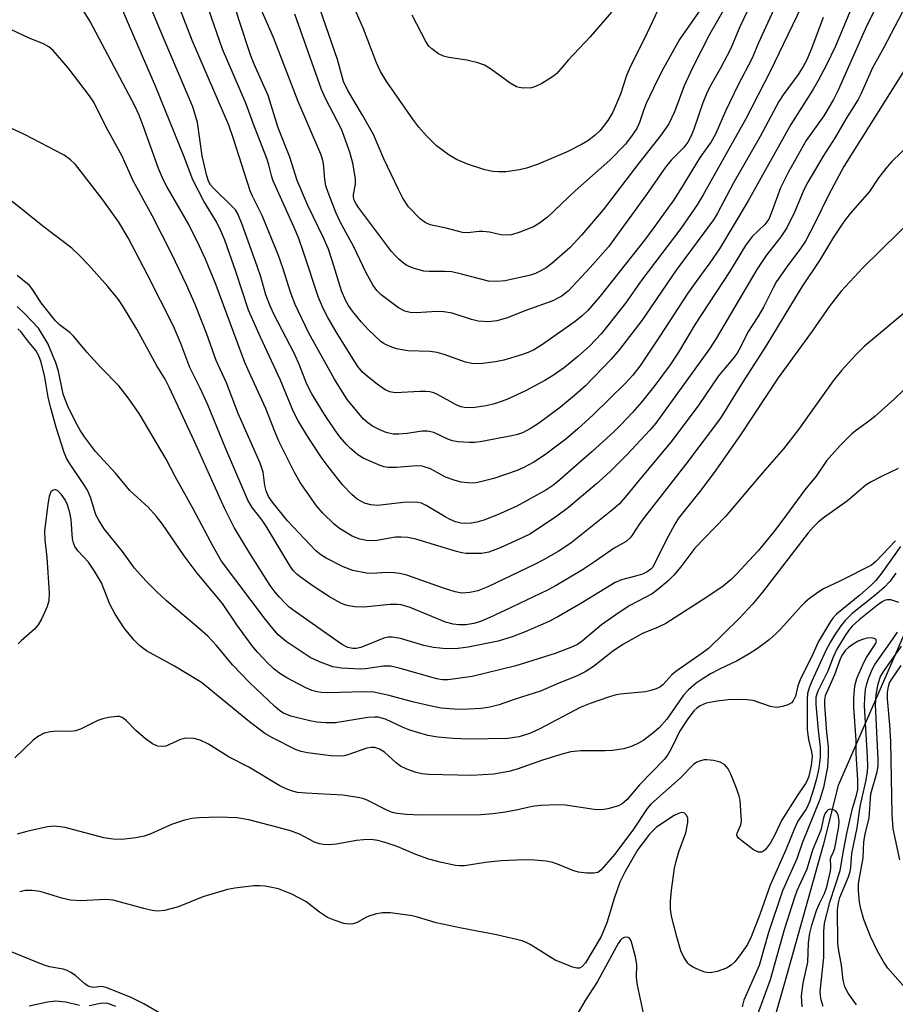
# Model space of a CAD drawing. Units: inches. Extents: x 1219766 to 1225766, y 513457 to 517458.
# Drawn here: x 1220148 to 1220326, y 513647 to 513848 of the extents above; entities that cross this region are included whole.
import ezdxf

# ---------------------------------------------------------------- set-up
doc = ezdxf.new("R2010")
doc.units = ezdxf.units.IN
doc.header["$MEASUREMENT"] = 0
doc.layers.add('HYDRO-Single Line Stream', color=4, linetype='Continuous')
doc.layers.add('Undefined', color=1, linetype='Continuous')

msp = doc.modelspace()

# ---------------------------------------------------------------- linework, layer by layer
at = {"layer": 'HYDRO-Single Line Stream'}
msp.add_lwpolyline([(1220327.67, 513722.62), (1220314.29, 513691.97), (1220311.22, 513679.86), (1220303.61, 513652.48), (1220296.27, 513626.8)], dxfattribs=at)
at = {"layer": 'Undefined'}
for points, elevation in [([(1220311.25, 513848.24), (1220308.93, 513842.06), (1220307.85, 513839.49), (1220307.21, 513838.27), (1220306.19, 513836.62), (1220303.11, 513832.47), (1220302.24, 513831.14), (1220298.42, 513824.02), (1220292.94, 513814.47), (1220289.7, 513808.31), (1220288.97, 513807.05), (1220281.32, 513796.84), (1220274.36, 513786.57), (1220269.82, 513780.66), (1220268.12, 513778.68), (1220262.9, 513773.27), (1220260.67, 513771.31), (1220257.81, 513768.98), (1220253.31, 513765.63), (1220251.85, 513764.65), (1220250.07, 513763.74), (1220249.05, 513763.38), (1220247.93, 513763.1), (1220241.51, 513761.89), (1220240.35, 513761.76), (1220239.21, 513761.77), (1220236.93, 513761.9), (1220235.85, 513762.08), (1220234.88, 513762.41), (1220232.04, 513763.77), (1220230.78, 513764.08), (1220229.7, 513764.06), (1220226.66, 513763.59), (1220224.94, 513763.43), (1220223.79, 513763.46), (1220222.37, 513763.77), (1220221.06, 513764.31), (1220219.56, 513765.11), (1220218.63, 513765.77), (1220217.78, 513766.53), (1220214.43, 513770.52), (1220211.82, 513774.63), (1220206.6, 513784.03), (1220203.82, 513789.82), (1220202.97, 513792.15), (1220201.36, 513797.29), (1220200.47, 513799.78), (1220197.15, 513807.96), (1220195.14, 513811.9), (1220194.69, 513812.94), (1220191.3, 513823.54), (1220190.34, 513826.3), (1220182.96, 513843.43), (1220173.18, 513868.62)], 292), ([(1220324.64, 513855.59), (1220320.14, 513846.59), (1220314.31, 513833.46), (1220313.37, 513831.52), (1220311.36, 513828.2), (1220307.77, 513823.18), (1220304.11, 513816.7), (1220302.6, 513813.54), (1220300.75, 513808.54), (1220300.17, 513807.2), (1220299.38, 513806.14), (1220296.83, 513803.64), (1220295.45, 513801.84), (1220292.22, 513796.46), (1220285.22, 513785.84), (1220281.83, 513780.13), (1220280.1, 513777.53), (1220277.01, 513773.37), (1220274.3, 513769.98), (1220272.38, 513767.78), (1220270.19, 513765.43), (1220268.68, 513763.94), (1220264.26, 513759.91), (1220257.23, 513753.73), (1220256.25, 513752.99), (1220254.83, 513752.09), (1220248.93, 513748.82), (1220244.98, 513747.01), (1220242.25, 513745.99), (1220240.83, 513745.58), (1220239.66, 513745.34), (1220238.56, 513745.25), (1220237.53, 513745.35), (1220236.44, 513745.65), (1220235.39, 513746.08), (1220234.36, 513746.62), (1220230.49, 513748.97), (1220229.53, 513749.39), (1220228.78, 513749.58), (1220227.61, 513749.64), (1220225.83, 513749.53), (1220220.65, 513748.97), (1220219.27, 513749.08), (1220217.97, 513749.42), (1220216.48, 513750.24), (1220215.37, 513751.17), (1220213.56, 513753.11), (1220210.75, 513756.61), (1220209.33, 513758.52), (1220206.72, 513762.49), (1220204.49, 513766.16), (1220203.53, 513768), (1220200.86, 513774.46), (1220196.79, 513783.22), (1220194.38, 513788.71), (1220191.75, 513796.57), (1220189.53, 513802.9), (1220188.76, 513804.82), (1220187.84, 513806.64), (1220185.26, 513810.86), (1220183.05, 513815.21), (1220181.29, 513819.89), (1220175.46, 513834.29), (1220169.94, 513846.92), (1220167.44, 513852.88)], 288), ([(1220301.87, 513851.34), (1220298.11, 513843.08), (1220296.77, 513839.93), (1220293.86, 513834.36), (1220291.35, 513829.16), (1220289.32, 513824.5), (1220288.47, 513822.94), (1220286.21, 513819.78), (1220282.5, 513813.68), (1220280.84, 513811.1), (1220277.01, 513805.74), (1220274.9, 513802.94), (1220265.89, 513791.5), (1220263.37, 513788.59), (1220262.32, 513787.61), (1220260.77, 513786.38), (1220253.93, 513781.56), (1220252.5, 513780.66), (1220251.24, 513780.05), (1220249.9, 513779.58), (1220246.31, 513778.53), (1220244.61, 513778.18), (1220241.4, 513777.78), (1220239.81, 513777.81), (1220238.51, 513778.13), (1220234.17, 513779.69), (1220232.75, 513780.09), (1220231.28, 513780.28), (1220226.73, 513780.44), (1220224.48, 513780.83), (1220223.19, 513781.27), (1220221.98, 513781.86), (1220221.3, 513782.34), (1220218.78, 513784.67), (1220217.29, 513786.33), (1220215.53, 513788.49), (1220214.7, 513789.61), (1220214.17, 513790.55), (1220213.28, 513792.59), (1220211.74, 513797.73), (1220210.63, 513801.09), (1220209.64, 513803.37), (1220206.42, 513810), (1220204.23, 513815.05), (1220202.74, 513819.78), (1220200.37, 513825.77), (1220198.38, 513832.38), (1220195.52, 513838.75), (1220194.83, 513840.46), (1220192.45, 513847.63), (1220190.14, 513855.18)], 296), ([(1220318.08, 513852.85), (1220313.78, 513842.39), (1220311.91, 513838.6), (1220310.2, 513835.39), (1220309.12, 513833.54), (1220304.69, 513826.43), (1220295.98, 513810.95), (1220290.15, 513801.15), (1220288.21, 513798.29), (1220285.72, 513794.97), (1220283.73, 513792.13), (1220278.04, 513783.38), (1220273.94, 513777.27), (1220272.52, 513775.43), (1220271.07, 513773.86), (1220264.43, 513767.37), (1220261.36, 513764.57), (1220258.91, 513762.47), (1220254.55, 513759.19), (1220252.37, 513757.79), (1220250.33, 513756.68), (1220249.02, 513756.07), (1220244.23, 513754.45), (1220240.97, 513753.62), (1220240.13, 513753.5), (1220239.01, 513753.53), (1220237.61, 513753.72), (1220236.37, 513754.03), (1220234.44, 513754.72), (1220231.38, 513756.39), (1220229.7, 513756.94), (1220228.54, 513757.01), (1220224.43, 513756.67), (1220222.77, 513756.68), (1220221.97, 513756.82), (1220221.12, 513757.08), (1220217.81, 513758.47), (1220216.62, 513759.26), (1220215.09, 513760.52), (1220214.28, 513761.33), (1220212.95, 513762.92), (1220211.89, 513764.33), (1220209.79, 513767.46), (1220207.24, 513771.67), (1220206.21, 513773.63), (1220204.7, 513777.51), (1220203.7, 513779.78), (1220199.52, 513787.85), (1220198.67, 513789.67), (1220197.9, 513791.83), (1220196.83, 513795.48), (1220196.1, 513797.66), (1220193.08, 513806.09), (1220192.19, 513808.28), (1220191.69, 513809.07), (1220191.1, 513809.74), (1220187.15, 513813.57), (1220186.64, 513814.19), (1220186.2, 513814.96), (1220185.87, 513816.01), (1220184.96, 513820.09), (1220183.95, 513826.89), (1220183.05, 513830.06), (1220177.18, 513843.75), (1220173.31, 513853.07)], 290), ([(1220328.07, 513850.65), (1220323.59, 513842.12), (1220321.28, 513838.02), (1220318.91, 513832.66), (1220318.34, 513831.51), (1220315.93, 513827.7), (1220313.68, 513823.79), (1220311.22, 513820), (1220308.12, 513814.75), (1220307.34, 513813.15), (1220305.47, 513808.78), (1220303.83, 513805.42), (1220302.61, 513803.58), (1220299.64, 513799.79), (1220297.75, 513796.99), (1220289.45, 513782.89), (1220288.12, 513780.83), (1220277.2, 513765.66), (1220276.02, 513764.29), (1220271.34, 513759.27), (1220267.94, 513755.89), (1220265.15, 513753.35), (1220259.43, 513748.54), (1220257.09, 513746.77), (1220251.71, 513743.21), (1220250.17, 513742.44), (1220245.52, 513740.35), (1220243.27, 513739.44), (1220241.77, 513739.15), (1220238.6, 513739.2), (1220237.75, 513739.32), (1220236.63, 513739.59), (1220228.42, 513742.06), (1220226.78, 513742.43), (1220225.39, 513742.53), (1220224.28, 513742.49), (1220220.43, 513741.85), (1220219.37, 513741.75), (1220218.33, 513741.8), (1220217, 513742.09), (1220215.43, 513742.7), (1220212.87, 513744.25), (1220211.76, 513745.17), (1220209.49, 513747.37), (1220208.19, 513748.9), (1220204.86, 513753.59), (1220203.72, 513755.67), (1220200.55, 513762), (1220199.68, 513763.97), (1220197.88, 513768.65), (1220194.8, 513775.3), (1220193.64, 513778.03), (1220187.75, 513793.78), (1220185.58, 513799.03), (1220184.39, 513801.69), (1220182.19, 513806.1), (1220177.72, 513813.86), (1220177.09, 513815.14), (1220176.08, 513817.5), (1220172.96, 513826.22), (1220172.12, 513828.33), (1220171.22, 513830.28), (1220162.13, 513847.41), (1220158.89, 513852.72)], 286), ([(1220297.19, 513852.53), (1220294.3, 513846.34), (1220292.39, 513841.77), (1220290.36, 513837.95), (1220288.21, 513834.13), (1220287.52, 513832.73), (1220286.79, 513830.84), (1220284.89, 513825.29), (1220284.36, 513824.02), (1220283.74, 513822.84), (1220282.91, 513821.78), (1220280.36, 513819.2), (1220279.19, 513817.81), (1220275.34, 513812.24), (1220267.61, 513801.56), (1220263.88, 513797.38), (1220259.39, 513792.58), (1220258.19, 513791.61), (1220256.24, 513790.61), (1220250.58, 513788.52), (1220247.02, 513787.09), (1220244.88, 513786.52), (1220243.25, 513786.31), (1220241.04, 513786.46), (1220239.7, 513786.78), (1220235.75, 513788.05), (1220234.11, 513788.37), (1220232.63, 513788.38), (1220228.44, 513788.17), (1220227.25, 513788.21), (1220226.17, 513788.48), (1220224.89, 513789.17), (1220221.32, 513791.83), (1220220.49, 513792.68), (1220219.64, 513793.81), (1220218.27, 513796.31), (1220215.8, 513801.59), (1220213.05, 513806.54), (1220212.2, 513808.44), (1220210.55, 513812.6), (1220210.08, 513814), (1220209.85, 513815.36), (1220209.61, 513818.55), (1220209.43, 513819.38), (1220209.08, 513820.45), (1220204.48, 513831.15), (1220199.41, 513844.17), (1220196.93, 513849.83)], 298), ([(1220287.06, 513850.95), (1220282.03, 513843.72), (1220278.76, 513837.94), (1220277.45, 513835.38), (1220275.23, 513830.71), (1220274.69, 513829.33), (1220273.9, 513826.84), (1220273.37, 513825.67), (1220272.42, 513824.27), (1220271.01, 513822.49), (1220267.83, 513819.19), (1220260.81, 513812.97), (1220255.14, 513807.62), (1220253.52, 513806.41), (1220252.31, 513805.67), (1220249.56, 513804.57), (1220247.87, 513804.04), (1220246.78, 513803.94), (1220245.7, 513804.01), (1220243.36, 513804.55), (1220242.04, 513804.71), (1220241.24, 513804.7), (1220238.92, 513804.41), (1220237.85, 513804.47), (1220234.82, 513805.27), (1220231.31, 513806.03), (1220230.27, 513806.5), (1220229.37, 513807.22), (1220226.89, 513809.72), (1220225.78, 513811.44), (1220224.85, 513813.22), (1220221.91, 513819.44), (1220219.76, 513824.4), (1220217.56, 513828.37), (1220214.57, 513833.4), (1220213.69, 513835.22), (1220212.43, 513839.68), (1220208.94, 513849.85)], 302), ([(1220306.78, 513850.36), (1220300.48, 513837.26), (1220295.53, 513827.61), (1220286.84, 513812.12), (1220285.63, 513810.1), (1220282.27, 513805.31), (1220274.36, 513794.86), (1220271.06, 513790.13), (1220266.15, 513783.96), (1220263.72, 513781.36), (1220261.37, 513779.25), (1220258.61, 513777.01), (1220256.41, 513775.47), (1220254.64, 513774.34), (1220250.67, 513772.24), (1220246.91, 513770.51), (1220244.41, 513769.62), (1220242.73, 513769.22), (1220239.9, 513768.83), (1220238.3, 513768.88), (1220237.54, 513769.04), (1220236.62, 513769.39), (1220232.78, 513771.52), (1220232.04, 513771.83), (1220231.24, 513772.05), (1220230.4, 513772.15), (1220229.25, 513772.15), (1220224.17, 513771.88), (1220223.12, 513772.05), (1220222.14, 513772.5), (1220220.52, 513773.62), (1220218.56, 513775.16), (1220217.55, 513776.1), (1220216.62, 513777.21), (1220215.62, 513778.69), (1220212.18, 513784.28), (1220210.42, 513787.31), (1220209.6, 513788.87), (1220208.61, 513791.25), (1220205.64, 513800.29), (1220204.57, 513803.26), (1220203.64, 513805.51), (1220199.33, 513815.15), (1220199.02, 513816.06), (1220198.5, 513818.26), (1220198.11, 513819.51), (1220195.34, 513826.5), (1220193.84, 513830.82), (1220189.04, 513841.78), (1220186.26, 513849.76)], 294), ([(1220291, 513849.73), (1220288.1, 513844.74), (1220284.64, 513837.99), (1220283, 513834.31), (1220281, 513829.01), (1220279.82, 513826.6), (1220278.31, 513824.35), (1220273.77, 513818.59), (1220266.48, 513809.08), (1220262.1, 513803.92), (1220259.75, 513801.46), (1220256.05, 513798.2), (1220254.89, 513797.32), (1220253.71, 513796.61), (1220252.73, 513796.16), (1220251.7, 513795.83), (1220246.57, 513794.66), (1220244.87, 513794.49), (1220243.18, 513794.58), (1220237.65, 513796.04), (1220235.7, 513796.47), (1220234.3, 513796.57), (1220231.11, 513796.52), (1220229.99, 513796.65), (1220227.83, 513797.26), (1220226.55, 513797.8), (1220225.86, 513798.27), (1220224.99, 513799), (1220224.17, 513799.79), (1220223.46, 513800.6), (1220216.7, 513809.6), (1220216.23, 513810.31), (1220215.88, 513811.05), (1220215.71, 513811.77), (1220215.7, 513812.22), (1220216.09, 513814.29), (1220216.1, 513815.43), (1220215.56, 513818.58), (1220214.96, 513820.84), (1220213.29, 513825.48), (1220210.05, 513831.73), (1220209.2, 513833.57), (1220203.81, 513848.88)], 300), ([(1220277.62, 513849.7), (1220275.44, 513845.08), (1220271.82, 513837.85), (1220271.24, 513836.4), (1220270.01, 513832.64), (1220268.47, 513828.95), (1220267.44, 513827.24), (1220265.89, 513825.21), (1220264.8, 513824.21), (1220263.4, 513823.13), (1220262.11, 513822.38), (1220259.2, 513820.87), (1220253.3, 513818.38), (1220250.87, 513817.55), (1220249.5, 513817.22), (1220246.71, 513816.86), (1220245.22, 513816.83), (1220244.06, 513816.91), (1220242.43, 513817.23), (1220238.92, 513818.37), (1220236.65, 513819.34), (1220235.19, 513820.22), (1220232.61, 513822.12), (1220230.54, 513824.16), (1220229.02, 513825.91), (1220227.79, 513827.52), (1220222.51, 513835.13), (1220221.18, 513837.27), (1220220.37, 513839.03), (1220217.72, 513845.92), (1220215.84, 513850.27)], 304), ([(1220268.21, 513849.34), (1220263.83, 513844.26), (1220259.4, 513839.55), (1220257.1, 513836.83), (1220256.22, 513836.13), (1220254.01, 513834.83), (1220252.75, 513834.19), (1220251.95, 513833.95), (1220250.24, 513833.87), (1220249.39, 513833.98), (1220248.86, 513834.15), (1220247.61, 513834.88), (1220243.55, 513837.8), (1220242.33, 513838.55), (1220241, 513839.01), (1220238.77, 513839.55), (1220235.09, 513840.1), (1220233.99, 513840.33), (1220233, 513840.82), (1220231.65, 513841.83), (1220231.05, 513842.42), (1220230.43, 513843.34), (1220227.65, 513848.69)], 306), ([(1220329.06, 513839.62), (1220315.45, 513817.89), (1220312.34, 513812.1), (1220309.67, 513806.65), (1220307.65, 513802.73), (1220306.66, 513801.21), (1220303.88, 513797.53), (1220301.78, 513794.52), (1220301.07, 513793.25), (1220299.1, 513789.3), (1220297.96, 513787.33), (1220295.92, 513784.18), (1220294.44, 513781.16), (1220293.74, 513779.95), (1220292.89, 513778.81), (1220289.98, 513775.35), (1220285.79, 513769.21), (1220280.28, 513761.84), (1220274.41, 513754.82), (1220271.34, 513751.02), (1220269.81, 513749.31), (1220268.4, 513748.07), (1220259.9, 513741.27), (1220257.37, 513739.59), (1220254.35, 513737.87), (1220252.53, 513736.94), (1220243.03, 513732.37), (1220240.97, 513731.57), (1220239.38, 513731.22), (1220237.76, 513731.12), (1220236.42, 513731.38), (1220233.99, 513732.13), (1220226.54, 513734.75), (1220225.15, 513735.14), (1220223.99, 513735.25), (1220222.53, 513735.28), (1220219.36, 513735.12), (1220218.36, 513735.16), (1220215.56, 513735.74), (1220213.64, 513736.48), (1220210.15, 513738.2), (1220209.05, 513738.92), (1220208.04, 513739.72), (1220202.3, 513745.83), (1220199.21, 513749.65), (1220198.42, 513750.79), (1220197.94, 513751.92), (1220197.7, 513752.99), (1220197.34, 513755.72), (1220196.74, 513757.56), (1220192.27, 513767.64), (1220189.9, 513773.87), (1220187.78, 513778.43), (1220185.8, 513784.01), (1220183.49, 513789.84), (1220181.73, 513793.85), (1220178.78, 513800.08), (1220174.83, 513807.82), (1220170.87, 513815.03), (1220168.63, 513820), (1220165.4, 513825.94), (1220162.88, 513830.98), (1220162.01, 513832.3), (1220157.67, 513838.02), (1220154.59, 513841.5), (1220153.76, 513842.23), (1220152.67, 513842.86), (1220149.73, 513844), (1220146.03, 513845.8)], 284), ([(1220328.92, 513822.54), (1220325.24, 513818.9), (1220324.26, 513817.83), (1220322.5, 513815.58), (1220320.67, 513812.8), (1220316.77, 513808.35), (1220315.36, 513806.58), (1220313.34, 513803.54), (1220310.51, 513798.82), (1220306.89, 513793.43), (1220299.59, 513781.38), (1220294.86, 513773.97), (1220290.39, 513766.68), (1220283.33, 513757.37), (1220274.61, 513746.26), (1220273.72, 513745.02), (1220272.55, 513743.09), (1220272.05, 513742.4), (1220271.19, 513741.64), (1220268.73, 513740.27), (1220264.97, 513737.64), (1220262.28, 513735.87), (1220256.95, 513732.64), (1220255.14, 513731.69), (1220246.65, 513727.64), (1220243.42, 513726.18), (1220241.52, 513725.36), (1220240.18, 513724.91), (1220238.56, 513724.64), (1220237.11, 513724.64), (1220235.99, 513724.79), (1220234.4, 513725.21), (1220227.25, 513728.19), (1220225.42, 513728.72), (1220224.61, 513728.81), (1220223.14, 513728.78), (1220217.84, 513728.23), (1220215.97, 513728.32), (1220214.69, 513728.52), (1220213.98, 513728.72), (1220213.16, 513729.07), (1220210.82, 513730.35), (1220207.48, 513732.55), (1220205.12, 513734.21), (1220204.22, 513734.93), (1220203.47, 513735.73), (1220202.81, 513736.61), (1220197.98, 513744.76), (1220197.16, 513745.94), (1220195.1, 513748.56), (1220194.23, 513750), (1220189.73, 513760.47), (1220186.06, 513769.45), (1220184.51, 513772.8), (1220182.39, 513776.99), (1220180.61, 513781.91), (1220179.12, 513785.41), (1220173.84, 513795.9), (1220169.85, 513803.43), (1220167.96, 513806.56), (1220164.75, 513811.12), (1220159.15, 513818.34), (1220158.15, 513819.27), (1220156.83, 513820.21), (1220148.76, 513824.42), (1220143.81, 513826.74)], 282), ([(1220330.31, 513808.06), (1220319.32, 513797.32), (1220314.92, 513792.55), (1220312.51, 513789.49), (1220308.99, 513784.42), (1220302.1, 513774.91), (1220294.43, 513763.32), (1220289.42, 513756.1), (1220286.44, 513752.16), (1220281.81, 513746.36), (1220281.05, 513745.11), (1220279.24, 513741.76), (1220276.95, 513737.07), (1220276.5, 513736.36), (1220276.17, 513735.99), (1220275.43, 513735.44), (1220274.51, 513734.99), (1220273.09, 513734.54), (1220270.25, 513733.82), (1220268.94, 513733.3), (1220262.27, 513729.19), (1220257.26, 513726.26), (1220255.31, 513725.3), (1220250.63, 513723.24), (1220247.96, 513722.23), (1220245.15, 513721.34), (1220239.04, 513720.14), (1220237.03, 513719.83), (1220234.59, 513719.75), (1220231.96, 513720.02), (1220230, 513720.45), (1220225.26, 513721.9), (1220223.58, 513722.18), (1220222.73, 513722.13), (1220221.9, 513721.95), (1220217.18, 513720.06), (1220216.25, 513719.84), (1220215.56, 513719.82), (1220214.54, 513720.07), (1220213.27, 513720.76), (1220204.3, 513727.02), (1220202.65, 513728.27), (1220201.78, 513729.04), (1220200.64, 513730.26), (1220199.75, 513731.33), (1220198.77, 513732.67), (1220194.53, 513739.3), (1220191.43, 513744.48), (1220189.47, 513748.39), (1220183.4, 513761.94), (1220178.25, 513773.05), (1220177.39, 513774.62), (1220175.68, 513777.36), (1220171.65, 513784.82), (1220168.93, 513789.3), (1220167.89, 513790.85), (1220165.75, 513793.47), (1220161.8, 513797.88), (1220160.06, 513799.73), (1220158.45, 513801.29), (1220152.53, 513805.8), (1220146.29, 513810.82)], 280), ([(1220328.66, 513788.86), (1220319.62, 513781.33), (1220317.89, 513779.58), (1220315, 513776.43), (1220313.25, 513774.29), (1220306.21, 513764.41), (1220303.17, 513760.5), (1220298.92, 513755.6), (1220291.4, 513746.73), (1220285.11, 513740.26), (1220282.32, 513736.43), (1220280.86, 513734.77), (1220279.63, 513733.57), (1220277.61, 513731.85), (1220276.44, 513730.96), (1220271.95, 513728.58), (1220269.74, 513727.19), (1220266.18, 513724.64), (1220262.25, 513721.31), (1220261.28, 513720.69), (1220260.26, 513720.17), (1220256.73, 513718.8), (1220248.71, 513716.31), (1220239.85, 513714.16), (1220234.96, 513713.46), (1220233.81, 513713.47), (1220232.67, 513713.66), (1220224.98, 513715.87), (1220223.26, 513716.23), (1220221.82, 513716.25), (1220218.16, 513715.71), (1220217.04, 513715.63), (1220213.25, 513715.84), (1220211.53, 513716.11), (1220208.79, 513717.15), (1220206.93, 513718.02), (1220202.03, 513721.3), (1220200.42, 513722.61), (1220199.28, 513723.89), (1220197.82, 513725.73), (1220188.87, 513737.63), (1220187.19, 513740.61), (1220183.12, 513748.25), (1220179.43, 513754.87), (1220177.63, 513758.34), (1220172.09, 513767.66), (1220169.89, 513770.82), (1220167.95, 513773.31), (1220164.34, 513777.05), (1220161.55, 513780.06), (1220158.75, 513783.4), (1220157.98, 513784.11), (1220155.89, 513785.72), (1220155.07, 513786.53), (1220152.17, 513790.19), (1220150.48, 513792.81), (1220149.79, 513793.69), (1220147.31, 513795.71)], 278), ([(1220329.31, 513774.01), (1220325.72, 513770.58), (1220321.84, 513767.11), (1220320.77, 513766.24), (1220318.02, 513764.28), (1220317.08, 513763.51), (1220314.69, 513761.12), (1220312.99, 513759.28), (1220311.93, 513758), (1220309.79, 513754.94), (1220307.52, 513752.15), (1220302.87, 513745.74), (1220301.15, 513743.49), (1220298.04, 513739.69), (1220293.58, 513734.92), (1220292.53, 513733.88), (1220290.92, 513732.52), (1220287.6, 513730.26), (1220279.22, 513724.93), (1220277.71, 513724.17), (1220274.52, 513722.91), (1220270.49, 513720.67), (1220268.39, 513719.27), (1220264.5, 513716.2), (1220262.83, 513715.07), (1220261.24, 513714.29), (1220257.01, 513712.57), (1220253.76, 513711.15), (1220248.62, 513709.53), (1220245.33, 513708.39), (1220243.42, 513707.89), (1220241.68, 513707.66), (1220239.1, 513707.52), (1220237.1, 513707.47), (1220235.32, 513707.56), (1220233.55, 513707.72), (1220231.85, 513708.03), (1220227.68, 513709.02), (1220222.94, 513710.28), (1220219.83, 513710.96), (1220217.86, 513711.05), (1220210.35, 513710.86), (1220209.17, 513710.91), (1220208.33, 513711.04), (1220207.24, 513711.33), (1220205.88, 513711.93), (1220202.16, 513713.85), (1220200.53, 513714.89), (1220199.48, 513715.72), (1220198.3, 513716.83), (1220196.16, 513719.12), (1220195.08, 513720.41), (1220191.98, 513724.63), (1220189.05, 513729), (1220183.92, 513735.15), (1220181.25, 513738.67), (1220176.83, 513745.13), (1220175.61, 513746.72), (1220173.95, 513748.63), (1220171.07, 513751.17), (1220170.23, 513752.01), (1220167.32, 513755.51), (1220163.26, 513759.93), (1220161.01, 513762.94), (1220160.21, 513764.16), (1220159.18, 513765.97), (1220157.59, 513769.15), (1220156.69, 513771.61), (1220155.7, 513776.28), (1220155.15, 513777.96), (1220153.51, 513781.87), (1220152.4, 513783.83), (1220151.62, 513785), (1220148.88, 513787.95), (1220147.28, 513789.44)], 276), ([(1220327, 513740.61), (1220323.2, 513735.27), (1220321.97, 513733.68), (1220321.04, 513732.74), (1220318.73, 513730.72), (1220313.99, 513726.82), (1220313.24, 513726.04), (1220312.73, 513725.36), (1220310.27, 513721.27), (1220308.71, 513717.79), (1220306.73, 513713.84), (1220306.09, 513712.24), (1220305.64, 513710.12), (1220305.14, 513709.18), (1220304.78, 513708.81), (1220304.07, 513708.41), (1220302.99, 513708.06), (1220301.87, 513707.87), (1220301.31, 513707.9), (1220300.5, 513708.08), (1220296.98, 513709.25), (1220295.11, 513709.45), (1220291.95, 513709.39), (1220289.69, 513709.12), (1220287.47, 513708.71), (1220286.21, 513708.15), (1220285.53, 513707.69), (1220284.92, 513707.15), (1220283.55, 513705.33), (1220282.04, 513702.97), (1220280.82, 513700.38), (1220280.14, 513699.12), (1220279.55, 513698.16), (1220278.87, 513697.26), (1220273.86, 513692.08), (1220271.35, 513689.12), (1220270.33, 513688.24), (1220269.61, 513687.86), (1220267.46, 513687.23), (1220266.63, 513687.06), (1220265.8, 513687), (1220264.69, 513687.11), (1220258.81, 513688), (1220257.34, 513688.03), (1220253.78, 513687.88), (1220252.06, 513687.68), (1220248.78, 513686.95), (1220246.17, 513686.45), (1220244.03, 513686.19), (1220241.6, 513686.03), (1220229.25, 513685.97), (1220226.48, 513686.08), (1220224.55, 513686.29), (1220223.65, 513686.51), (1220222.6, 513686.9), (1220218.63, 513688.94), (1220217.81, 513689.25), (1220216.98, 513689.47), (1220213.56, 513690.04), (1220206, 513690.39), (1220204.35, 513690.56), (1220203.1, 513690.86), (1220202.04, 513691.28), (1220200.76, 513691.93), (1220194.42, 513695.7), (1220190.4, 513697.74), (1220186.19, 513700.35), (1220184.5, 513701.19), (1220183.21, 513701.55), (1220181.61, 513701.6), (1220180.52, 513701.3), (1220177.54, 513700), (1220176.71, 513699.88), (1220175.87, 513700.01), (1220174.81, 513700.44), (1220173.42, 513701.46), (1220171.42, 513703.15), (1220169.48, 513705.17), (1220168.63, 513705.81), (1220168.14, 513705.98), (1220167.6, 513706.01), (1220165.87, 513705.79), (1220164.72, 513705.52), (1220163.74, 513705.17), (1220160.15, 513703.42), (1220159.18, 513703.07), (1220158.19, 513702.93), (1220155.45, 513703), (1220154.11, 513702.89), (1220152.81, 513702.6), (1220151.61, 513701.99), (1220150.53, 513701.18), (1220146.8, 513697.63)], 270), ([(1220326.06, 513735.16), (1220324.78, 513733.45), (1220323.63, 513732.29), (1220321.73, 513730.63), (1220317.15, 513726.95), (1220315.72, 513725.57), (1220314.83, 513724.47), (1220313.57, 513722.58), (1220312.71, 513721.17), (1220311.79, 513719.47), (1220308.92, 513713.21), (1220308.37, 513711.84), (1220308.07, 513710.72), (1220307.98, 513709.55), (1220308, 513703.28), (1220308.27, 513701.36), (1220308.9, 513698.82), (1220309, 513697.94), (1220308.79, 513696.02), (1220308.33, 513693.87), (1220308.05, 513693.13), (1220307.67, 513692.4), (1220305.94, 513689.88), (1220302.78, 513684.85), (1220301.5, 513682.06), (1220300.51, 513680.31), (1220299.49, 513678.93), (1220299.12, 513678.62), (1220298.73, 513678.44), (1220298.08, 513678.42), (1220297.1, 513678.91), (1220294.67, 513680.69), (1220294.05, 513681.25), (1220293.76, 513681.64), (1220293.69, 513681.85), (1220293.73, 513682.28), (1220294.49, 513683.97), (1220294.66, 513684.74), (1220294.33, 513688.99), (1220294.15, 513689.82), (1220293.66, 513691.22), (1220292.47, 513694.31), (1220291.95, 513695.36), (1220291.23, 513696.16), (1220290.3, 513696.69), (1220288.96, 513697.05), (1220287.58, 513697.23), (1220287.03, 513697.21), (1220286.28, 513697.01), (1220285.55, 513696.69), (1220284.88, 513696.27), (1220282.18, 513693.5), (1220276.18, 513688.18), (1220275.45, 513687.31), (1220272.64, 513683.12), (1220268.88, 513677.97), (1220266.03, 513674.75), (1220265.39, 513674.3), (1220264.62, 513674.13), (1220263.19, 513674.16), (1220261.45, 513674.37), (1220260.32, 513674.71), (1220257.58, 513675.86), (1220256.23, 513676.31), (1220254.87, 513676.59), (1220252.55, 513676.79), (1220250.5, 513676.82), (1220245.78, 513676.68), (1220242.54, 513676.31), (1220238.31, 513675.66), (1220237.26, 513675.6), (1220236.47, 513675.67), (1220233.59, 513676.29), (1220231.03, 513676.96), (1220228.37, 513677.96), (1220224.62, 513679.57), (1220222.58, 513680.25), (1220220.66, 513680.78), (1220219.21, 513680.98), (1220217.78, 513680.95), (1220216.33, 513680.78), (1220212.24, 513680.03), (1220210.61, 513679.9), (1220209.53, 513679.95), (1220208.77, 513680.12), (1220207.78, 513680.47), (1220204.72, 513682.04), (1220202.9, 513682.76), (1220200.15, 513683.53), (1220194.4, 513684.96), (1220192.07, 513685.38), (1220188.22, 513685.51), (1220184.29, 513685.38), (1220182.83, 513685.24), (1220181.16, 513684.83), (1220178.71, 513684.04), (1220174.47, 513682.16), (1220173.14, 513681.66), (1220171.46, 513681.3), (1220168.5, 513681.02), (1220166.84, 513681.07), (1220164.95, 513681.34), (1220157.09, 513683.43), (1220154.85, 513683.68), (1220153.44, 513683.57), (1220149.24, 513682.64), (1220147.28, 513682.06)], 268), ([(1220326.63, 513729.22), (1220325.02, 513729.72), (1220324.24, 513729.75), (1220323.73, 513729.6), (1220323.25, 513729.35), (1220322.27, 513728.64), (1220318.6, 513725.69), (1220317.15, 513724.4), (1220316.48, 513723.61), (1220315.69, 513722.47), (1220314.01, 513719.69), (1220313.28, 513718.1), (1220312.18, 513715.22), (1220310.17, 513711.17), (1220309.78, 513709.92), (1220309.75, 513708.48), (1220310.22, 513703.25), (1220310.62, 513699.76), (1220310.64, 513697.7), (1220310.36, 513695.47), (1220309.92, 513693.3), (1220309.38, 513691.4), (1220308.49, 513688.68), (1220307.83, 513687.31), (1220306.12, 513684.7), (1220305.39, 513683.25), (1220303.67, 513678.89), (1220300.45, 513671.67), (1220298.35, 513665.71), (1220296.58, 513661.17), (1220295.86, 513659.63), (1220294.26, 513657.35), (1220293.25, 513656.13), (1220292.52, 513655.39), (1220291.61, 513654.81), (1220289.66, 513654.15), (1220288.23, 513653.87), (1220287.15, 513654.02), (1220286.08, 513654.4), (1220284.8, 513654.98), (1220284.11, 513655.43), (1220283.71, 513655.84), (1220282.88, 513657.05), (1220282.27, 513658.37), (1220281.46, 513661.17), (1220280.41, 513665.38), (1220280.17, 513666.79), (1220280.17, 513668.41), (1220280.39, 513670.69), (1220281.03, 513675.18), (1220281.33, 513676.58), (1220281.9, 513678.49), (1220283.32, 513682.36), (1220283.73, 513684.43), (1220283.7, 513685.35), (1220283.43, 513685.96), (1220282.95, 513686.38), (1220282.34, 513686.45), (1220281.66, 513686.22), (1220280.97, 513685.85), (1220278.15, 513684.05), (1220277.28, 513683.4), (1220275.95, 513682.06), (1220273.55, 513678.92), (1220271, 513674.48), (1220269.88, 513672.28), (1220268.73, 513668.97), (1220267.23, 513664.05), (1220266.06, 513661.26), (1220262.9, 513655.91), (1220262.19, 513655.08), (1220261.66, 513654.81), (1220261.15, 513654.8), (1220260.34, 513654.99), (1220256.74, 513656.43), (1220251.62, 513659.62), (1220250.84, 513660.04), (1220250.02, 513660.35), (1220244.82, 513661.6), (1220237.65, 513662.93), (1220232.56, 513664.02), (1220228.76, 513665.19), (1220227.64, 513665.45), (1220223.24, 513666.04), (1220222.36, 513666.09), (1220221.51, 513666.04), (1220220.13, 513665.78), (1220219.05, 513665.48), (1220218.25, 513665.13), (1220216.44, 513664.13), (1220215.65, 513663.83), (1220214.85, 513663.73), (1220213.73, 513663.92), (1220211.78, 513664.57), (1220210.45, 513665.15), (1220208.81, 513666.21), (1220205.99, 513668.34), (1220203.17, 513669.88), (1220200.46, 513670.93), (1220197.72, 513671.49), (1220196.61, 513671.59), (1220195.42, 513671.54), (1220191.55, 513671.07), (1220190.09, 513670.82), (1220185.05, 513669.35), (1220180.94, 513667.6), (1220179.83, 513667.19), (1220177.27, 513666.57), (1220175.84, 513666.4), (1220174.73, 513666.54), (1220173.06, 513666.92), (1220166.86, 513668.65), (1220165.23, 513668.76), (1220160.22, 513668.53), (1220158.14, 513668.64), (1220156.41, 513669.02), (1220151.98, 513670.42), (1220150.34, 513670.61), (1220148.96, 513670.6), (1220147.81, 513670.37)], 266), ([(1220318, 513647.33), (1220316.34, 513649.74), (1220315.67, 513651.03), (1220315.3, 513652.39), (1220315, 513655.41), (1220314.35, 513658.74), (1220314.2, 513659.98), (1220314.14, 513666.67), (1220314.34, 513668.1), (1220314.62, 513669.19), (1220316.38, 513673.38), (1220316.73, 513674.47), (1220316.87, 513675.27), (1220317.1, 513678.14), (1220318.15, 513683.39), (1220318.76, 513687.7), (1220319.93, 513692.78), (1220320.29, 513694.72), (1220320.36, 513695.9), (1220320.29, 513697.84), (1220319.67, 513708.16), (1220319.72, 513709.84), (1220319.88, 513711.52), (1220320.11, 513712.64), (1220320.45, 513713.73), (1220321.21, 513715.58), (1220321.75, 513716.58), (1220324.9, 513721), (1220326.35, 513723.17)], 266), ([(1220311.25, 513647.04), (1220310.85, 513648.37), (1220310.7, 513649.16), (1220310.66, 513650.04), (1220311.36, 513657), (1220311.4, 513662.29), (1220311.54, 513663.96), (1220312.65, 513668.45), (1220314.69, 513674.65), (1220315.36, 513678.71), (1220316.13, 513682.52), (1220317.2, 513687.28), (1220318.05, 513690.01), (1220318.28, 513691.15), (1220318.33, 513693.13), (1220317.94, 513698.39), (1220317.95, 513701.12), (1220317.46, 513707.93), (1220317.49, 513709.67), (1220317.7, 513712.28), (1220318.06, 513713.74), (1220319.49, 513717.01), (1220320.06, 513718.05), (1220321.91, 513720.78), (1220322.07, 513721.28), (1220321.96, 513721.72), (1220321.64, 513721.9), (1220320.92, 513721.99), (1220320.1, 513721.92), (1220319.23, 513721.68), (1220318.39, 513721.34), (1220317.37, 513720.75), (1220316.42, 513720.07), (1220315.82, 513719.49), (1220315.15, 513718.63), (1220314.75, 513717.87), (1220313.56, 513714.48), (1220311.68, 513710.24), (1220311.5, 513709.38), (1220311.5, 513708.31), (1220311.93, 513702.73), (1220312.26, 513699.84), (1220312.28, 513698.08), (1220312.1, 513695.72), (1220311.31, 513691.57), (1220310.56, 513689.14), (1220307, 513680.27), (1220305.86, 513677.04), (1220302.95, 513670.51), (1220300.12, 513662.05), (1220298.26, 513655.34), (1220295.13, 513648.27), (1220294.77, 513646.96)], 264), ([(1220329.51, 513649.04), (1220324.38, 513654.82), (1220323.58, 513656.01), (1220322.29, 513658.26), (1220320.88, 513661.26), (1220319.51, 513664.72), (1220318.93, 513666.87), (1220318.66, 513668.24), (1220318.43, 513670.57), (1220318.4, 513672.01), (1220319.37, 513677.23), (1220319.52, 513680.53), (1220319.8, 513682.07), (1220320.6, 513685.38), (1220320.95, 513690.27), (1220322.22, 513694.76), (1220322.43, 513695.89), (1220322.46, 513697.31), (1220321.9, 513708.37), (1220322.04, 513710.44), (1220322.41, 513712.65), (1220322.94, 513714.15), (1220323.7, 513715.47), (1220327.15, 513720.31)], 268), ([(1220326.82, 513676.86), (1220325.51, 513683.17), (1220325.28, 513686.11), (1220324.98, 513700.83), (1220324.81, 513704.3), (1220324.34, 513709.58), (1220324.35, 513710.88), (1220324.52, 513712.14), (1220324.77, 513712.87), (1220325.34, 513713.83), (1220327.13, 513716.39)], 270), ([(1220306.95, 513646.95), (1220306.86, 513649.17), (1220307.17, 513651.73), (1220308.11, 513656.04), (1220308.26, 513659.94), (1220308.5, 513661.91), (1220308.93, 513663.57), (1220309.92, 513666.54), (1220310.51, 513667.97), (1220311.53, 513669.98), (1220312.01, 513671.37), (1220312.72, 513674.53), (1220312.79, 513675.34), (1220312.76, 513677.06), (1220312.88, 513677.48), (1220313.38, 513678.45), (1220313.63, 513679.24), (1220314.44, 513683.62), (1220314.52, 513684.78), (1220314.29, 513685.92), (1220314.06, 513686.42), (1220313.75, 513686.82), (1220313.13, 513687.11), (1220312.68, 513687.14), (1220312.27, 513687.04), (1220311.96, 513686.78), (1220311.61, 513686.22), (1220311.34, 513685.4), (1220310.74, 513682.87), (1220309.09, 513678.79), (1220307.91, 513674.92), (1220305.92, 513670.52), (1220305.42, 513669.2), (1220303.33, 513662.62), (1220300.44, 513652.46), (1220297.88, 513645.4)], 262), ([(1220274.88, 513644.72), (1220273.48, 513651.35), (1220273.3, 513652.88), (1220273.32, 513655.53), (1220273.1, 513657.13), (1220272.2, 513660.4), (1220271.83, 513660.93), (1220271.45, 513661.1), (1220270.78, 513661.06), (1220270.38, 513660.84), (1220270.02, 513660.49), (1220269.56, 513659.83), (1220265.33, 513652.11), (1220262.81, 513648.24), (1220260.68, 513644.5)], 264), ([(1220176.79, 513645.41), (1220173.06, 513647.57), (1220170.63, 513648.77), (1220165.4, 513650.89), (1220164.45, 513651.05), (1220162.85, 513650.89), (1220162.16, 513651), (1220161.72, 513651.18), (1220161.07, 513651.64), (1220159.18, 513653.32), (1220158.24, 513653.95), (1220157.49, 513654.33), (1220156.67, 513654.58), (1220153.86, 513655.11), (1220152.76, 513655.41), (1220144.22, 513658.9)], 264), ([(1220159.97, 513647.2), (1220157.19, 513647.92), (1220155.18, 513648.07), (1220153.44, 513647.87), (1220149.77, 513647.08)], 262), ([(1220167.35, 513647.03), (1220165.71, 513647.64), (1220164.56, 513647.68), (1220161.94, 513647.14)], 262)]:
    msp.add_lwpolyline(points, dxfattribs=dict(at, elevation=elevation))
for points in [[(1220326.48, 513756.45, 274), (1220323.1, 513754.87, 274), (1220320.99, 513753.75, 274), (1220319.97, 513753.13, 274), (1220316.2, 513749.88, 274), (1220311.55, 513746.6, 274), (1220310.22, 513745.57, 274), (1220309.25, 513744.61, 274), (1220308.17, 513743.35, 274), (1220298.93, 513731.28, 274), (1220296.84, 513728.85, 274), (1220294.21, 513726.03, 274), (1220287.92, 513719.88, 274), (1220286.6, 513718.87, 274), (1220281.27, 513715.16, 274), (1220280.48, 513714.47, 274), (1220278.6, 513712.46, 274), (1220277.99, 513711.99, 274), (1220277.26, 513711.63, 274), (1220276.22, 513711.27, 274), (1220275.14, 513711.02, 274), (1220269.95, 513710.57, 274), (1220268.87, 513710.35, 274), (1220267.58, 513709.97, 274), (1220263.88, 513708.69, 274), (1220261.84, 513707.82, 274), (1220253.58, 513703.52, 274), (1220251.69, 513702.61, 274), (1220249.42, 513701.89, 274), (1220247.08, 513701.52, 274), (1220239.12, 513701.39, 274), (1220235.98, 513701.53, 274), (1220232.86, 513701.78, 274), (1220230.81, 513702.16, 274), (1220227.17, 513703.26, 274), (1220225.82, 513703.78, 274), (1220222.23, 513705.47, 274), (1220220.76, 513705.86, 274), (1220219.99, 513705.91, 274), (1220218.65, 513705.8, 274), (1220212.07, 513704.74, 274), (1220210.03, 513704.7, 274), (1220208.25, 513704.84, 274), (1220206.85, 513705.13, 274), (1220202.97, 513706.11, 274), (1220201.44, 513706.72, 274), (1220200.74, 513707.17, 274), (1220199.72, 513708.02, 274), (1220194.57, 513712.95, 274), (1220191.12, 513716.5, 274), (1220187.83, 513720.49, 274), (1220186.05, 513722.35, 274), (1220184.38, 513723.88, 274), (1220177.66, 513729.57, 274), (1220175.68, 513731.39, 274), (1220173.46, 513733.64, 274), (1220171.15, 513736.19, 274), (1220168.71, 513739.56, 274), (1220164.98, 513744.22, 274), (1220163.88, 513745.93, 274), (1220163.38, 513746.92, 274), (1220163.01, 513747.91, 274), (1220162.25, 513750.46, 274), (1220161.6, 513752.03, 274), (1220160.73, 513753.44, 274), (1220157.92, 513757.56, 274), (1220157.35, 513758.58, 274), (1220156.86, 513759.73, 274), (1220155.3, 513764.58, 274), (1220154.15, 513768.72, 274), (1220153.61, 513770.99, 274), (1220152.94, 513775.06, 274), (1220152.17, 513778.08, 274), (1220151.71, 513779.36, 274), (1220151.08, 513780.48, 274), (1220149.39, 513782.49, 274), (1220148.06, 513784.37, 274), (1220147.46, 513784.87, 274)], [(1220325.97, 513741.78, 272), (1220321.98, 513737.54, 272), (1220321.1, 513736.82, 272), (1220314.78, 513733.63, 272), (1220311.34, 513732.01, 272), (1220310.35, 513731.4, 272), (1220308.48, 513730.02, 272), (1220307.58, 513729.28, 272), (1220306.77, 513728.48, 272), (1220302.64, 513723.87, 272), (1220301.68, 513722.9, 272), (1220300.24, 513721.62, 272), (1220297.88, 513719.87, 272), (1220296.19, 513718.75, 272), (1220293.75, 513717.32, 272), (1220290.13, 513715.64, 272), (1220288.31, 513714.7, 272), (1220286.6, 513713.64, 272), (1220285.42, 513712.8, 272), (1220283.87, 513711.44, 272), (1220282.87, 513710.38, 272), (1220279.44, 513705.48, 272), (1220277.9, 513703.71, 272), (1220276.61, 513702.59, 272), (1220274.78, 513701.23, 272), (1220273.68, 513700.59, 272), (1220272.37, 513699.98, 272), (1220270.72, 513699.43, 272), (1220268.4, 513699.1, 272), (1220266.93, 513699.03, 272), (1220261.92, 513699.06, 272), (1220259.94, 513698.82, 272), (1220258.37, 513698.45, 272), (1220254.14, 513697.16, 272), (1220249.02, 513695.32, 272), (1220247.32, 513694.82, 272), (1220244.27, 513694.27, 272), (1220239.76, 513694, 272), (1220230.99, 513694.18, 272), (1220229.58, 513694.34, 272), (1220228.47, 513694.61, 272), (1220226.53, 513695.29, 272), (1220225.27, 513695.91, 272), (1220224.38, 513696.56, 272), (1220222.02, 513698.73, 272), (1220221.03, 513699.35, 272), (1220220.02, 513699.68, 272), (1220219.28, 513699.7, 272), (1220218.42, 513699.54, 272), (1220214.58, 513698.19, 272), (1220213.82, 513698.02, 272), (1220212.83, 513697.93, 272), (1220211.11, 513698.04, 272), (1220206.35, 513698.61, 272), (1220205.07, 513698.87, 272), (1220204.05, 513699.24, 272), (1220199.21, 513701.64, 272), (1220197.67, 513702.52, 272), (1220194.53, 513704.93, 272), (1220184.78, 513712.95, 272), (1220179.32, 513716.27, 272), (1220173.61, 513719.4, 272), (1220172.28, 513720.41, 272), (1220171.07, 513721.54, 272), (1220169.15, 513723.89, 272), (1220167.2, 513726.82, 272), (1220166.15, 513728.89, 272), (1220164.43, 513733.22, 272), (1220163.06, 513735.55, 272), (1220161.78, 513737.38, 272), (1220159.69, 513739.67, 272), (1220159.05, 513740.58, 272), (1220158.73, 513741.35, 272), (1220158.53, 513742.16, 272), (1220158.28, 513746.09, 272), (1220158.01, 513747.45, 272), (1220157.55, 513749.07, 272), (1220157.08, 513750.1, 272), (1220156.25, 513751.24, 272), (1220155.5, 513751.96, 272), (1220155.11, 513752.14, 272), (1220154.9, 513752.14, 272), (1220154.5, 513751.99, 272), (1220154.15, 513751.69, 272), (1220153.79, 513750.8, 272), (1220153.52, 513749.19, 272), (1220152.88, 513743.75, 272), (1220152.91, 513741.98, 272), (1220153.34, 513738.39, 272), (1220153.79, 513731.15, 272), (1220153.72, 513729.52, 272), (1220153.37, 513728.4, 272), (1220152.31, 513725.93, 272), (1220151.59, 513724.65, 272), (1220150.8, 513723.77, 272), (1220148.11, 513721.4, 272), (1220147.5, 513720.77, 272)]]:
    msp.add_polyline3d(points, dxfattribs=at)

doc.saveas('drawing.dxf')
